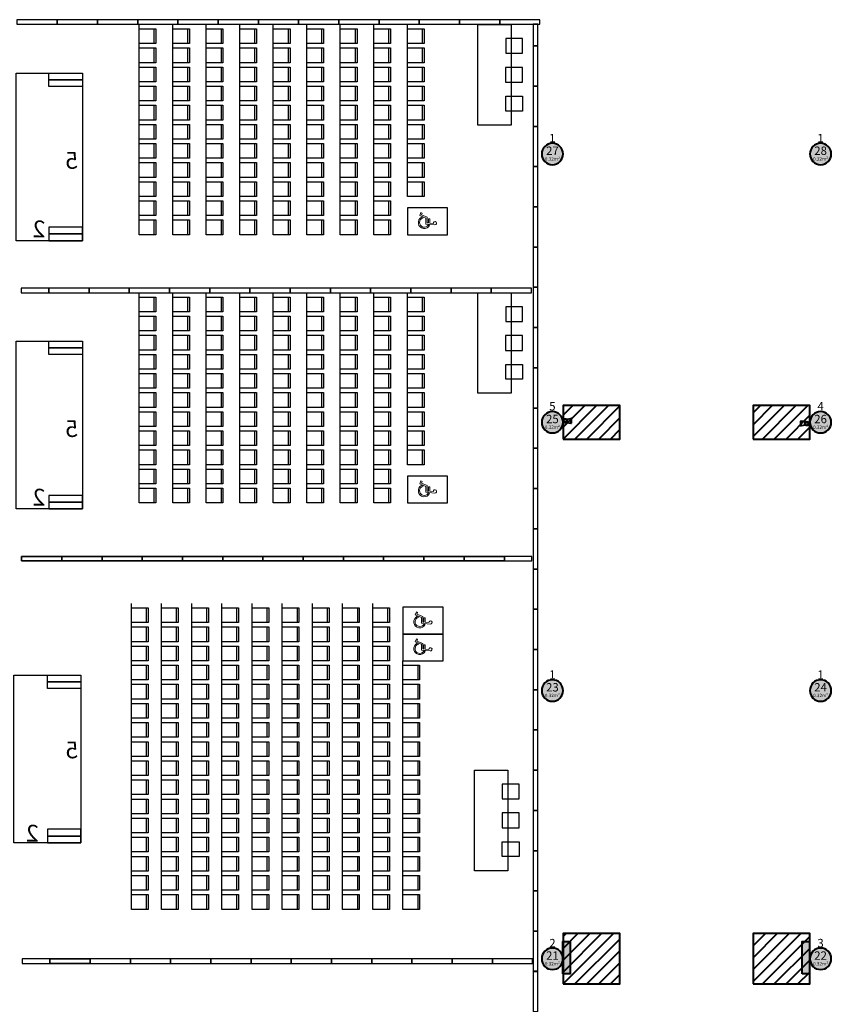
# Model space of a CAD drawing. Units: millimetres. Extents: x 65 to 931, y 655 to 952.
# Drawn here: x 455 to 479, y 796 to 825 of the extents above; entities that cross this region are included whole.
import ezdxf
from ezdxf.enums import TextEntityAlignment as Align

# ---------------------------------------------------------------- set-up
doc = ezdxf.new("R2010")
doc.units = ezdxf.units.MM
for name, color, linetype in [('DB-AUD1-R00$0$DB disabled', 7, 'Continuous'), ('layouts', 7, 'Continuous'), ('LLUMINARIES NOVES', 94, 'Continuous'), ('Panels', 4, 'Continuous'), ('V_Hall 8 - Building Structure', 7, 'Continuous'), ('V_Hall 8 - Pillar Numbers - Venue', 7, 'Continuous')]:
    doc.layers.add(name, color=color, linetype=linetype)
for name, color, linetype, true_color in [('V_Hall 8 - Fire Points', 1, 'Continuous', 0xff0000), ('V_Hall 8 - Keep Clear Areas', 1, 'Continuous', 0xff0000), ('V_Hall 8 - Pillar Numbers', 7, 'Continuous', 0xfefefe)]:
    doc.layers.add(name, color=color, linetype=linetype, true_color=true_color)
doc.styles.add('ARIAL_400_0', font='arial.ttf', dxfattribs={"height": 550})
doc.styles.get("Standard").update_dxf_attribs({"font": 'arial.ttf'})

# ---------------------------------------------------------------- blocks, each defined once
blk = doc.blocks.new('chair')
blk.add_lwpolyline([(0, 0.5), (0, 0), (0.44, 0), (0.44, 0.5)], close=True)
for points in [[(0, 0.452), (0.44, 0.452)], [(0.44, 0), (0.57, 0)]]:
    blk.add_lwpolyline(points)
blk = doc.blocks.new('DB-AUD1-R00$0$wheelchair 0.8x1.2m')
at = {"layer": 'DB-AUD1-R00$0$DB disabled', "lineweight": 9}
for p, q in [((0.289, 0.622), (0.285, 0.664)), ((0.32, 0.556), (0.297, 0.819)), ((0.339, 0.775), (0.349, 0.666)), ((0.478, 0.666), (0.349, 0.666)), ((0.352, 0.628), (0.355, 0.595)), ((0.478, 0.628), (0.352, 0.628)), ((0.521, 0.595), (0.355, 0.595)), ((0.478, 0.628), (0.478, 0.666)), ((0.591, 0.419), (0.521, 0.595)), ((0.495, 0.556), (0.32, 0.556)), ((0.569, 0.369), (0.495, 0.556)), ((0.521, 0.421), (0.5, 0.474)), ((0.659, 0.404), (0.569, 0.369)), ((0.644, 0.44), (0.591, 0.419)), ((0.659, 0.404), (0.644, 0.44))]:
    blk.add_line(p, q, dxfattribs=at)
at = {"layer": 'DB-AUD1-R00$0$DB disabled'}
blk.add_lwpolyline([(0, 1.2), (0.8, 1.2), (0.8, 0), (0, 0)], close=True, dxfattribs=at)
at = {"layer": 'DB-AUD1-R00$0$DB disabled', "lineweight": 9}
for centre, radius, start, end in [((0.364, 0.504), 0.178, 116.1872, 332.1153), ((0.364, 0.504), 0.14, 122.4297, 347.4422), ((0.345, 0.823), 0.0484, 263.0201, 184.9956)]:
    blk.add_arc(centre, radius, start, end, dxfattribs=at)
blk = doc.blocks.new('technicians')
for points in [[(0, -1.5), (1, -1.5), (1, 1.5), (0, 1.5)], [(1.333, 1.08), (0.833, 1.08), (0.833, 0.64), (1.333, 0.64)], [(1.332, -0.22), (0.832, -0.22), (0.832, 0.22), (1.332, 0.22)], [(1.333, -1.08), (0.833, -1.08), (0.833, -0.64), (1.333, -0.64)]]:
    blk.add_lwpolyline(points, close=True)
blk = doc.blocks.new('room120m2 theatre')
for points in [[(600.096, 877.235), (598.126, 877.235), (598.126, 872.235), (600.096, 872.235)], [(598.126, 877.035), (599.126, 877.035), (599.126, 877.235), (598.126, 877.235)], [(598.126, 876.835), (599.126, 876.835), (599.126, 877.035), (598.126, 877.035)], [(598.126, 872.635), (599.126, 872.635), (599.126, 872.435), (598.126, 872.435)], [(598.126, 872.435), (599.126, 872.435), (599.126, 872.235), (598.126, 872.235)]]:
    blk.add_lwpolyline(points, close=True)
for name, p, rotation in [('technicians', (586.331, 877.182), 180), ('chair', (588.431, 878.112), 90), ('chair', (589.431, 878.112), 90), ('chair', (590.431, 878.112), 90), ('chair', (591.431, 878.112), 90), ('chair', (592.431, 878.112), 90), ('chair', (593.431, 878.112), 90), ('chair', (594.431, 878.112), 90), ('chair', (595.431, 878.112), 90), ('chair', (596.431, 878.112), 90), ('chair', (588.431, 877.542), 90), ('chair', (589.431, 877.542), 90), ('chair', (590.431, 877.542), 90), ('chair', (591.431, 877.542), 90), ('chair', (592.431, 877.542), 90), ('chair', (593.431, 877.542), 90), ('chair', (594.431, 877.542), 90), ('chair', (595.431, 877.542), 90), ('chair', (596.431, 877.542), 90), ('chair', (588.431, 876.972), 90), ('chair', (589.431, 876.972), 90), ('chair', (590.431, 876.972), 90), ('chair', (591.431, 876.972), 90), ('chair', (592.431, 876.972), 90), ('chair', (593.431, 876.972), 90), ('chair', (594.431, 876.972), 90), ('chair', (595.431, 876.972), 90), ('chair', (596.431, 876.972), 90), ('chair', (588.431, 876.402), 90), ('chair', (589.431, 876.402), 90), ('chair', (590.431, 876.402), 90), ('chair', (591.431, 876.402), 90), ('chair', (592.431, 876.402), 90), ('chair', (593.431, 876.402), 90), ('chair', (594.431, 876.402), 90), ('chair', (595.431, 876.402), 90), ('chair', (596.431, 876.402), 90), ('chair', (588.431, 875.832), 90), ('chair', (589.431, 875.832), 90), ('chair', (590.431, 875.832), 90), ('chair', (591.431, 875.832), 90), ('chair', (592.431, 875.832), 90), ('chair', (593.431, 875.832), 90), ('chair', (594.431, 875.832), 90), ('chair', (595.431, 875.832), 90), ('chair', (596.431, 875.832), 90), ('chair', (588.431, 875.262), 90), ('chair', (589.431, 875.262), 90), ('chair', (590.431, 875.262), 90), ('chair', (591.431, 875.262), 90), ('chair', (592.431, 875.262), 90), ('chair', (593.431, 875.262), 90), ('chair', (594.431, 875.262), 90), ('chair', (595.431, 875.262), 90), ('chair', (596.431, 875.262), 90), ('chair', (588.431, 874.692), 90), ('chair', (589.431, 874.692), 90), ('chair', (590.431, 874.692), 90), ('chair', (591.431, 874.692), 90), ('chair', (592.431, 874.692), 90), ('chair', (593.431, 874.692), 90), ('chair', (594.431, 874.692), 90), ('chair', (595.431, 874.692), 90), ('chair', (596.431, 874.692), 90), ('chair', (588.431, 874.122), 90), ('chair', (589.431, 874.122), 90), ('chair', (590.431, 874.122), 90), ('chair', (591.431, 874.122), 90), ('chair', (592.431, 874.122), 90), ('chair', (593.431, 874.122), 90), ('chair', (594.431, 874.122), 90), ('chair', (595.431, 874.122), 90), ('chair', (596.431, 874.122), 90), ('chair', (588.431, 873.552), 90), ('chair', (589.431, 873.552), 90), ('chair', (590.431, 873.552), 90), ('chair', (591.431, 873.552), 90), ('chair', (592.431, 873.552), 90), ('chair', (593.431, 873.552), 90), ('chair', (594.431, 873.552), 90), ('chair', (595.431, 873.552), 90), ('chair', (596.431, 873.552), 90), ('chair', (589.431, 872.982), 90), ('chair', (590.431, 872.982), 90), ('chair', (591.431, 872.982), 90), ('chair', (592.431, 872.982), 90), ('chair', (593.431, 872.982), 90), ('chair', (594.431, 872.982), 90), ('chair', (595.431, 872.982), 90), ('chair', (596.431, 872.982), 90), ('DB-AUD1-R00$0$wheelchair 0.8x1.2m', (588.431, 872.412), 89.99999999999999), ('chair', (589.431, 872.412), 90), ('chair', (590.431, 872.412), 90), ('chair', (591.431, 872.412), 90), ('chair', (592.431, 872.412), 90), ('chair', (593.431, 872.412), 90), ('chair', (594.431, 872.412), 90), ('chair', (595.431, 872.412), 90), ('chair', (596.431, 872.412), 90)]:
    blk.add_blockref(name, p, dxfattribs=dict(rotation=rotation))
at = {"char_height": 0.5, "attachment_point": 1}
for s, insert in [('5', (598.257, 874.88)), ('2', (599.231, 872.836))]:
    blk.add_mtext_dynamic_manual_height_columns(s, width=1.07899, gutter_width=12.5, heights=[0], dxfattribs=dict(at, insert=insert))
blk = doc.blocks.new('room 180 m2_theatre')
for points in [[(2, 5), (0, 5), (0, 0), (2, 0)], [(0, 4.8), (1, 4.8), (1, 5), (0, 5)], [(0, 4.6), (1, 4.6), (1, 4.8), (0, 4.8)], [(0, 0.4), (1, 0.4), (1, 0.2), (0, 0.2)], [(0, 0.2), (1, 0.2), (1, 0), (0, 0)]]:
    blk.add_lwpolyline(points, close=True)
for name, p, rotation in [('chair', (-8.703, 6.564), 90), ('chair', (-7.803, 6.564), 90), ('chair', (-6.903, 6.564), 90), ('chair', (-6.003, 6.564), 90), ('chair', (-5.103, 6.564), 90), ('chair', (-4.203, 6.564), 90), ('chair', (-3.303, 6.564), 90), ('chair', (-2.403, 6.564), 90), ('chair', (-1.503, 6.564), 90), ('DB-AUD1-R00$0$wheelchair 0.8x1.2m', (-9.603, 6.224), 89.99999999999999), ('chair', (-8.703, 5.994), 90), ('chair', (-7.803, 5.994), 90), ('chair', (-6.903, 5.994), 90), ('chair', (-6.003, 5.994), 90), ('chair', (-5.103, 5.994), 90), ('chair', (-4.203, 5.994), 90), ('chair', (-3.303, 5.994), 90), ('chair', (-2.403, 5.994), 90), ('chair', (-1.503, 5.994), 90), ('DB-AUD1-R00$0$wheelchair 0.8x1.2m', (-9.603, 5.424), 89.99999999999999), ('chair', (-8.703, 5.424), 90), ('chair', (-7.803, 5.424), 90), ('chair', (-6.903, 5.424), 90), ('chair', (-6.003, 5.424), 90), ('chair', (-5.103, 5.424), 90), ('chair', (-4.203, 5.424), 90), ('chair', (-3.303, 5.424), 90), ('chair', (-2.403, 5.424), 90), ('chair', (-1.503, 5.424), 90), ('chair', (-9.603, 4.854), 90), ('chair', (-8.703, 4.854), 90), ('chair', (-7.803, 4.854), 90), ('chair', (-6.903, 4.854), 90), ('chair', (-6.003, 4.854), 90), ('chair', (-5.103, 4.854), 90), ('chair', (-4.203, 4.854), 90), ('chair', (-3.303, 4.854), 90), ('chair', (-2.403, 4.854), 90), ('chair', (-1.503, 4.854), 90), ('chair', (-9.603, 4.284), 90), ('chair', (-8.703, 4.284), 90), ('chair', (-7.803, 4.284), 90), ('chair', (-6.903, 4.284), 90), ('chair', (-6.003, 4.284), 90), ('chair', (-5.103, 4.284), 90), ('chair', (-4.203, 4.284), 90), ('chair', (-3.303, 4.284), 90), ('chair', (-2.403, 4.284), 90), ('chair', (-1.503, 4.284), 90), ('chair', (-9.603, 3.714), 90), ('chair', (-8.703, 3.714), 90), ('chair', (-7.803, 3.714), 90), ('chair', (-6.903, 3.714), 90), ('chair', (-6.003, 3.714), 90), ('chair', (-5.103, 3.714), 90), ('chair', (-4.203, 3.714), 90), ('chair', (-3.303, 3.714), 90), ('chair', (-2.403, 3.714), 90), ('chair', (-1.503, 3.714), 90), ('chair', (-9.603, 3.144), 90), ('chair', (-8.703, 3.144), 90), ('chair', (-7.803, 3.144), 90), ('chair', (-6.903, 3.144), 90), ('chair', (-6.003, 3.144), 90), ('chair', (-5.103, 3.144), 90), ('chair', (-4.203, 3.144), 90), ('chair', (-3.303, 3.144), 90), ('chair', (-2.403, 3.144), 90), ('chair', (-1.503, 3.144), 90), ('chair', (-9.603, 2.574), 90), ('chair', (-8.703, 2.574), 90), ('chair', (-7.803, 2.574), 90), ('chair', (-6.903, 2.574), 90), ('chair', (-6.003, 2.574), 90), ('chair', (-5.103, 2.574), 90), ('chair', (-4.203, 2.574), 90), ('chair', (-3.303, 2.574), 90), ('chair', (-2.403, 2.574), 90), ('chair', (-1.503, 2.574), 90), ('chair', (-9.603, 2.004), 90), ('chair', (-8.703, 2.004), 90), ('chair', (-7.803, 2.004), 90), ('chair', (-6.903, 2.004), 90), ('chair', (-6.003, 2.004), 90), ('chair', (-5.103, 2.004), 90), ('chair', (-4.203, 2.004), 90), ('chair', (-3.303, 2.004), 90), ('chair', (-2.403, 2.004), 90), ('chair', (-1.503, 2.004), 90), ('technicians', (-11.736, 0.667), 180), ('chair', (-9.603, 1.434), 90), ('chair', (-8.703, 1.434), 90), ('chair', (-7.803, 1.434), 90), ('chair', (-6.903, 1.434), 90), ('chair', (-6.003, 1.434), 90), ('chair', (-5.103, 1.434), 90), ('chair', (-4.203, 1.434), 90), ('chair', (-3.303, 1.434), 90), ('chair', (-2.403, 1.434), 90), ('chair', (-1.503, 1.434), 90), ('chair', (-9.603, 0.864), 90), ('chair', (-8.703, 0.864), 90), ('chair', (-7.803, 0.864), 90), ('chair', (-6.903, 0.864), 90), ('chair', (-6.003, 0.864), 90), ('chair', (-5.103, 0.864), 90), ('chair', (-4.203, 0.864), 90), ('chair', (-3.303, 0.864), 90), ('chair', (-2.403, 0.864), 90), ('chair', (-1.503, 0.864), 90), ('chair', (-9.603, 0.294), 90), ('chair', (-8.703, 0.294), 90), ('chair', (-7.803, 0.294), 90), ('chair', (-6.903, 0.294), 90), ('chair', (-6.003, 0.294), 90), ('chair', (-5.103, 0.294), 90), ('chair', (-4.203, 0.294), 90), ('chair', (-3.303, 0.294), 90), ('chair', (-2.403, 0.294), 90), ('chair', (-1.503, 0.294), 90), ('chair', (-9.603, -0.276), 90), ('chair', (-8.703, -0.276), 90), ('chair', (-7.803, -0.276), 90), ('chair', (-6.903, -0.276), 90), ('chair', (-6.003, -0.276), 90), ('chair', (-5.103, -0.276), 90), ('chair', (-4.203, -0.276), 90), ('chair', (-3.303, -0.276), 90), ('chair', (-2.403, -0.276), 90), ('chair', (-1.503, -0.276), 90), ('chair', (-9.603, -0.846), 90), ('chair', (-8.703, -0.846), 90), ('chair', (-7.803, -0.846), 90), ('chair', (-6.903, -0.846), 90), ('chair', (-6.003, -0.846), 90), ('chair', (-5.103, -0.846), 90), ('chair', (-4.203, -0.846), 90), ('chair', (-3.303, -0.846), 90), ('chair', (-2.403, -0.846), 90), ('chair', (-1.503, -0.846), 90), ('chair', (-9.603, -1.416), 90), ('chair', (-8.703, -1.416), 90), ('chair', (-7.803, -1.416), 90), ('chair', (-6.903, -1.416), 90), ('chair', (-6.003, -1.416), 90), ('chair', (-5.103, -1.416), 90), ('chair', (-4.203, -1.416), 90), ('chair', (-3.303, -1.416), 90), ('chair', (-2.403, -1.416), 90), ('chair', (-1.503, -1.416), 90), ('chair', (-9.603, -1.986), 90), ('chair', (-8.703, -1.986), 90), ('chair', (-7.803, -1.986), 90), ('chair', (-6.903, -1.986), 90), ('chair', (-6.003, -1.986), 90), ('chair', (-5.103, -1.986), 90), ('chair', (-4.203, -1.986), 90), ('chair', (-3.303, -1.986), 90), ('chair', (-2.403, -1.986), 90), ('chair', (-1.503, -1.986), 90)]:
    blk.add_blockref(name, p, dxfattribs=dict(rotation=rotation))
at = {"char_height": 0.5, "attachment_point": 1}
for s, insert in [('5', (0.082, 3.018)), ('2', (1.26, 0.535))]:
    blk.add_mtext_dynamic_manual_height_columns(s, width=1.07899, gutter_width=12.5, heights=[0], dxfattribs=dict(at, insert=insert))
blk = doc.blocks.new('A$C4A4C711F')
at = {"layer": 'Panels', "color": 4}
for points in [[(115.779, 54.406), (115.779, 55.606), (115.644, 55.606), (115.644, 54.406)], [(99.773, 54.268), (99.773, 55.468), (99.638, 55.468), (99.638, 54.268)], [(87.773, 53.423), (87.773, 54.623), (87.638, 54.623), (87.638, 53.423)], [(107.772, 53.456), (107.772, 54.656), (107.637, 54.656), (107.637, 53.456)], [(115.779, 53.206), (115.779, 54.406), (115.644, 54.406), (115.644, 53.206)], [(99.773, 53.068), (99.773, 54.268), (99.638, 54.268), (99.638, 53.068)], [(107.772, 52.256), (107.772, 53.456), (107.637, 53.456), (107.637, 52.256)], [(87.773, 52.223), (87.773, 53.423), (87.638, 53.423), (87.638, 52.223)], [(115.779, 52.006), (115.779, 53.206), (115.644, 53.206), (115.644, 52.006)], [(99.773, 51.868), (99.773, 53.068), (99.638, 53.068), (99.638, 51.868)], [(87.773, 51.023), (87.773, 52.223), (87.638, 52.223), (87.638, 51.023)], [(107.772, 51.056), (107.772, 52.256), (107.637, 52.256), (107.637, 51.056)], [(115.779, 50.806), (115.779, 52.006), (115.644, 52.006), (115.644, 50.806)], [(99.773, 50.668), (99.773, 51.868), (99.638, 51.868), (99.638, 50.668)], [(87.773, 49.823), (87.773, 51.023), (87.638, 51.023), (87.638, 49.823)], [(107.772, 49.856), (107.772, 51.056), (107.637, 51.056), (107.637, 49.856)], [(115.779, 49.606), (115.779, 50.806), (115.644, 50.806), (115.644, 49.606)], [(99.773, 49.468), (99.773, 50.668), (99.638, 50.668), (99.638, 49.468)], [(87.773, 48.623), (87.773, 49.823), (87.638, 49.823), (87.638, 48.623)], [(107.772, 48.656), (107.772, 49.856), (107.637, 49.856), (107.637, 48.656)], [(99.773, 48.268), (99.773, 49.468), (99.638, 49.468), (99.638, 48.268)], [(115.779, 48.406), (115.779, 49.606), (115.644, 49.606), (115.644, 48.406)], [(87.773, 47.423), (87.773, 48.623), (87.638, 48.623), (87.638, 47.423)], [(107.772, 47.456), (107.772, 48.656), (107.637, 48.656), (107.637, 47.456)], [(99.773, 47.068), (99.773, 48.268), (99.638, 48.268), (99.638, 47.068)], [(115.779, 47.206), (115.779, 48.406), (115.644, 48.406), (115.644, 47.206)], [(87.773, 46.223), (87.773, 47.423), (87.638, 47.423), (87.638, 46.223)], [(107.772, 46.256), (107.772, 47.456), (107.637, 47.456), (107.637, 46.256)], [(99.773, 45.868), (99.773, 47.068), (99.638, 47.068), (99.638, 45.868)], [(115.779, 46.006), (115.779, 47.206), (115.644, 47.206), (115.644, 46.006)], [(87.773, 45.023), (87.773, 46.223), (87.638, 46.223), (87.638, 45.023)], [(107.772, 45.056), (107.772, 46.256), (107.637, 46.256), (107.637, 45.056)], [(99.773, 44.668), (99.773, 45.868), (99.638, 45.868), (99.638, 44.668)], [(115.779, 44.806), (115.779, 46.006), (115.644, 46.006), (115.644, 44.806)], [(87.773, 43.823), (87.773, 45.023), (87.638, 45.023), (87.638, 43.823)], [(107.772, 43.856), (107.772, 45.056), (107.637, 45.056), (107.637, 43.856)], [(99.773, 43.468), (99.773, 44.668), (99.638, 44.668), (99.638, 43.468)], [(115.779, 43.606), (115.779, 44.806), (115.644, 44.806), (115.644, 43.606)], [(87.773, 42.623), (87.773, 43.823), (87.638, 43.823), (87.638, 42.623)], [(107.772, 42.656), (107.772, 43.856), (107.637, 43.856), (107.637, 42.656)], [(99.773, 42.268), (99.773, 43.468), (99.638, 43.468), (99.638, 42.268)], [(115.779, 42.406), (115.779, 43.606), (115.644, 43.606), (115.644, 42.406)], [(87.773, 41.423), (87.773, 42.623), (87.638, 42.623), (87.638, 41.423)], [(107.772, 41.456), (107.772, 42.656), (107.637, 42.656), (107.637, 41.456)], [(115.779, 41.206), (115.779, 42.406), (115.644, 42.406), (115.644, 41.206)], [(99.773, 41.068), (99.773, 42.268), (99.638, 42.268), (99.638, 41.068)], [(87.773, 40.223), (87.773, 41.423), (87.638, 41.423), (87.638, 40.223)], [(107.772, 40.256), (107.772, 41.456), (107.637, 41.456), (107.637, 40.256)], [(115.779, 40.006), (115.779, 41.206), (115.644, 41.206), (115.644, 40.006)], [(86.207, 40.07), (87.407, 40.07), (87.407, 40.205), (86.207, 40.205)], [(87.397, 40.07), (88.597, 40.07), (88.597, 40.205), (87.397, 40.205)], [(88.597, 40.07), (89.797, 40.07), (89.797, 40.205), (88.597, 40.205)], [(89.798, 40.07), (90.998, 40.07), (90.998, 40.205), (89.798, 40.205)], [(90.998, 40.07), (92.198, 40.07), (92.198, 40.205), (90.998, 40.205)], [(92.198, 40.07), (93.398, 40.07), (93.398, 40.205), (92.198, 40.205)], [(93.398, 40.07), (94.598, 40.07), (94.598, 40.205), (93.398, 40.205)], [(94.598, 40.07), (95.798, 40.07), (95.798, 40.205), (94.598, 40.205)], [(95.798, 40.07), (96.998, 40.07), (96.998, 40.205), (95.798, 40.205)], [(96.998, 40.07), (98.198, 40.07), (98.198, 40.205), (96.998, 40.205)], [(98.198, 40.07), (99.398, 40.07), (99.398, 40.205), (98.198, 40.205)], [(99.398, 40.07), (100.598, 40.07), (100.598, 40.205), (99.398, 40.205)], [(100.598, 40.07), (101.798, 40.07), (101.798, 40.205), (100.598, 40.205)], [(101.798, 40.07), (102.998, 40.07), (102.998, 40.205), (101.798, 40.205)], [(102.998, 40.07), (104.198, 40.07), (104.198, 40.205), (102.998, 40.205)], [(104.198, 40.07), (105.398, 40.07), (105.398, 40.205), (104.198, 40.205)], [(105.398, 40.07), (106.598, 40.07), (106.598, 40.205), (105.398, 40.205)], [(106.598, 40.07), (107.798, 40.07), (107.798, 40.205), (106.598, 40.205)], [(107.798, 40.07), (108.998, 40.07), (108.998, 40.205), (107.798, 40.205)], [(108.998, 40.07), (110.198, 40.07), (110.198, 40.205), (108.998, 40.205)], [(110.198, 40.07), (111.398, 40.07), (111.398, 40.205), (110.198, 40.205)], [(111.398, 40.07), (112.598, 40.07), (112.598, 40.205), (111.398, 40.205)], [(112.598, 40.07), (113.798, 40.07), (113.798, 40.205), (112.598, 40.205)], [(113.798, 40.07), (114.998, 40.07), (114.998, 40.205), (113.798, 40.205)]]:
    blk.add_lwpolyline(points, close=True, dxfattribs=at)
at = {"layer": 'Panels', "color": 1}
for points in [[(87.638, 54.623), (87.773, 54.623), (87.773, 55.448), (87.638, 55.448)], [(107.637, 54.656), (107.772, 54.656), (107.772, 55.481), (107.637, 55.481)], [(99.638, 40.244), (99.773, 40.244), (99.773, 41.068), (99.638, 41.068)], [(114.998, 40.205), (114.998, 40.07), (115.642, 40.07), (115.641, 40.205)]]:
    blk.add_lwpolyline(points, close=True, dxfattribs=at)
at = {"layer": 'Panels', "color": 82}
for points in [[(99.638, 54.268), (99.638, 55.468), (99.773, 55.468), (99.773, 54.268)], [(87.638, 53.423), (87.638, 54.623), (87.773, 54.623), (87.773, 53.423)], [(99.638, 53.068), (99.638, 54.268), (99.773, 54.268), (99.773, 53.068)], [(99.638, 51.868), (99.638, 53.068), (99.773, 53.068), (99.773, 51.868)], [(99.638, 50.668), (99.638, 51.868), (99.773, 51.868), (99.773, 50.668)], [(99.638, 49.468), (99.638, 50.668), (99.773, 50.668), (99.773, 49.468)], [(99.638, 48.268), (99.638, 49.468), (99.773, 49.468), (99.773, 48.268)], [(99.638, 47.068), (99.638, 48.268), (99.773, 48.268), (99.773, 47.068)], [(99.638, 45.868), (99.638, 47.068), (99.773, 47.068), (99.773, 45.868)], [(99.638, 44.668), (99.638, 45.868), (99.773, 45.868), (99.773, 44.668)], [(99.638, 43.468), (99.638, 44.668), (99.773, 44.668), (99.773, 43.468)], [(99.638, 42.268), (99.638, 43.468), (99.773, 43.468), (99.773, 42.268)], [(99.638, 41.068), (99.638, 42.268), (99.773, 42.268), (99.773, 41.068)]]:
    blk.add_lwpolyline(points, close=True, dxfattribs=at)
for points in [[(107.637, 54.656), (107.772, 54.656)], [(107.772, 53.456), (107.637, 53.456)], [(107.637, 53.456), (107.772, 53.456)]]:
    blk.add_lwpolyline(points, dxfattribs=at)

msp = doc.modelspace()

# ---------------------------------------------------------------- hatches: boundary and pattern name
at = {"layer": 'V_Hall 8 - Building Structure', "lineweight": 40}
h = msp.add_hatch(color=7, dxfattribs=at)
edge = h.paths.add_edge_path(flags=0)
edge.add_arc((471.097, 821.125), 0.32, 270, 450)
edge.add_arc((471.097, 821.125), 0.32, 90, 270)
edge.add_line((471.097, 820.805), (471.097, 820.805))
h = msp.add_hatch(color=7, dxfattribs=at)
edge = h.paths.add_edge_path(flags=0)
edge.add_arc((479.097, 821.125), 0.32, 270, 450)
edge.add_arc((479.097, 821.125), 0.32, 90, 270)
edge.add_line((479.097, 820.805), (479.097, 820.805))
h = msp.add_hatch(color=7, dxfattribs=at)
edge = h.paths.add_edge_path(flags=0)
edge.add_arc((471.097, 813.125), 0.32, 270, 450)
edge.add_arc((471.097, 813.125), 0.32, 90, 270)
edge.add_line((471.097, 812.805), (471.097, 812.805))
h = msp.add_hatch(color=7, dxfattribs=at)
edge = h.paths.add_edge_path(flags=0)
edge.add_arc((479.097, 813.125), 0.32, 270, 450)
edge.add_arc((479.097, 813.125), 0.32, 90, 270)
edge.add_line((479.097, 812.805), (479.097, 812.805))
h = msp.add_hatch(color=7, dxfattribs=at)
edge = h.paths.add_edge_path(flags=0)
edge.add_arc((471.097, 805.125), 0.32, 270, 450)
edge.add_arc((471.097, 805.125), 0.32, 90, 270)
edge.add_line((471.097, 804.805), (471.097, 804.805))
h = msp.add_hatch(color=7, dxfattribs=at)
edge = h.paths.add_edge_path(flags=0)
edge.add_arc((479.097, 805.125), 0.32, 270, 450)
edge.add_arc((479.097, 805.125), 0.32, 90, 270)
edge.add_line((479.097, 804.805), (479.097, 804.805))
h = msp.add_hatch(color=7, dxfattribs=at)
edge = h.paths.add_edge_path(flags=0)
edge.add_arc((471.097, 797.125), 0.32, 270, 450)
edge.add_arc((471.097, 797.125), 0.32, 90, 270)
edge.add_line((471.097, 796.805), (471.097, 796.805))
h = msp.add_hatch(color=7, dxfattribs=at)
edge = h.paths.add_edge_path(flags=0)
edge.add_arc((479.097, 797.125), 0.32, 270, 450)
edge.add_arc((479.097, 797.125), 0.32, 90, 270)
edge.add_line((479.097, 796.805), (479.097, 796.805))
at = {"layer": 'V_Hall 8 - Fire Points', "lineweight": 40, "true_color": 0xff0000}
for points in [[(471.411, 796.679), (471.411, 797.639), (471.631, 797.639), (471.631, 796.679), (471.411, 796.679)], [(478.547, 796.681), (478.547, 797.641), (478.767, 797.641), (478.767, 796.681), (478.547, 796.681)]]:
    msp.add_hatch(color=1, dxfattribs=at).paths.add_polyline_path(points, flags=0)

# ---------------------------------------------------------------- linework, layer by layer
at = {"layer": 'V_Hall 8 - Building Structure', "color": 7, "lineweight": 40}
for points in [[(471.097, 820.805, 1), (471.097, 821.445, 1), (471.097, 820.805)], [(479.097, 820.805, 1), (479.097, 821.445, 1), (479.097, 820.805)], [(471.097, 812.805, 1), (471.097, 813.445, 1), (471.097, 812.805)], [(479.097, 812.805, 1), (479.097, 813.445, 1), (479.097, 812.805)], [(471.097, 804.805, 1), (471.097, 805.445, 1), (471.097, 804.805)], [(479.097, 804.805, 1), (479.097, 805.445, 1), (479.097, 804.805)], [(471.097, 796.805, 1), (471.097, 797.445, 1), (471.097, 796.805)], [(479.097, 796.805, 1), (479.097, 797.445, 1), (479.097, 796.805)]]:
    msp.add_lwpolyline(points, format="xyb", close=True, dxfattribs=at)
at = {"layer": 'V_Hall 8 - Fire Points', "color": 1, "lineweight": 40, "true_color": 0xff0000}
for p, q in [((471.513, 813.218), (471.649, 813.24)), ((471.513, 813.121), (471.649, 813.099)), ((471.649, 813.24), (471.649, 813.099)), ((471.666, 813.24), (471.649, 813.24)), ((471.649, 813.099), (471.666, 813.099)), ((471.666, 813.099), (471.666, 813.24)), ((478.5, 813.156), (478.5, 813.015)), ((478.517, 813.156), (478.5, 813.156)), ((478.517, 813.015), (478.517, 813.156)), ((478.653, 813.135), (478.517, 813.156)), ((478.653, 813.037), (478.517, 813.015)), ((478.5, 813.015), (478.517, 813.015))]:
    msp.add_line(p, q, dxfattribs=at)
for points in [[(471.411, 796.679), (471.411, 797.639), (471.631, 797.639), (471.631, 796.679), (471.411, 796.679)], [(478.547, 796.681), (478.547, 797.641), (478.767, 797.641), (478.767, 796.681), (478.547, 796.681)]]:
    msp.add_lwpolyline(points, close=True, dxfattribs=at)
for centre, radius in [((471.477, 813.17), 0.0612), ((471.477, 813.17), 0.0429), ((478.69, 813.086), 0.0612), ((478.69, 813.086), 0.0429)]:
    msp.add_circle(centre, radius, dxfattribs=at)
at = {"layer": 'V_Hall 8 - Keep Clear Areas', "color": 1, "lineweight": 40, "true_color": 0xff0000}
for p, q in [((471.71, 813.625), (471.417, 813.332)), ((472.063, 813.625), (471.417, 812.978)), ((471.417, 812.625), (472.417, 813.625)), ((471.771, 812.625), (472.771, 813.625)), ((477.302, 813.625), (477.083, 813.405)), ((477.656, 813.625), (477.083, 813.052)), ((478.009, 813.625), (477.083, 812.698)), ((477.363, 812.625), (478.363, 813.625)), ((477.716, 812.625), (478.716, 813.625)), ((472.124, 812.625), (473.112, 813.612)), ((478.07, 812.625), (478.777, 813.332)), ((472.478, 812.625), (473.112, 813.259)), ((472.831, 812.625), (473.111, 812.905)), ((478.423, 812.625), (478.777, 812.978)), ((471.503, 797.875), (471.417, 797.789)), ((471.856, 797.875), (471.417, 797.435)), ((472.21, 797.875), (471.417, 797.082)), ((472.563, 797.875), (471.417, 796.728)), ((471.417, 796.375), (472.917, 797.875)), ((477.095, 797.875), (477.084, 797.864)), ((477.449, 797.875), (477.084, 797.51)), ((477.802, 797.875), (477.084, 797.157)), ((478.156, 797.875), (477.084, 796.803)), ((478.509, 797.875), (477.084, 796.45)), ((477.363, 796.375), (478.777, 797.789)), ((471.771, 796.375), (473.11, 797.714)), ((472.124, 796.375), (473.11, 797.36)), ((477.716, 796.375), (478.777, 797.435)), ((472.478, 796.375), (473.11, 797.007)), ((478.07, 796.375), (478.777, 797.082)), ((472.831, 796.375), (473.11, 796.653)), ((478.423, 796.375), (478.777, 796.728))]:
    msp.add_line(p, q, dxfattribs=at)
for points in [[(471.417, 812.625), (473.111, 812.625), (473.112, 813.625), (471.417, 813.625), (471.417, 812.625)], [(477.083, 812.625), (478.777, 812.625), (478.777, 813.625), (477.083, 813.625), (477.083, 812.625)], [(471.417, 796.375), (473.11, 796.375), (473.11, 797.875), (471.417, 797.875), (471.417, 796.375)], [(477.084, 796.375), (478.777, 796.375), (478.777, 797.875), (477.084, 797.875), (477.084, 796.375)]]:
    msp.add_lwpolyline(points, dxfattribs=at)

# ---------------------------------------------------------------- block references
at = {"layer": 'layouts', "xscale": -1}
for name, p in [('room120m2 theatre', (1055.201, -53.695)), ('room120m2 theatre', (1055.201, -61.694)), ('room 180 m2_theatre', (457.033, 800.586))]:
    msp.add_blockref(name, p, dxfattribs=at)
at = {"layer": 'LLUMINARIES NOVES', "rotation": 90}
msp.add_blockref('A$C4A4C711F', (510.731, 709.351), dxfattribs=at)

# ---------------------------------------------------------------- texts
at = {"layer": 'V_Hall 8 - Pillar Numbers', "color": 7, "true_color": 0xfefefe, "style": 'ARIAL_400_0'}
for s, height, p in [('27', 0.25, (471.097, 821.222)), ('28', 0.25, (479.097, 821.222)), ('0.32m²', 0.1, (471.097, 820.978)), ('0.32m²', 0.1, (479.097, 820.978)), ('25', 0.25, (471.097, 813.222)), ('26', 0.25, (479.097, 813.222)), ('0.32m²', 0.1, (471.097, 812.978)), ('0.32m²', 0.1, (479.097, 812.978)), ('23', 0.25, (471.097, 805.222)), ('24', 0.25, (479.097, 805.222)), ('0.32m²', 0.1, (471.097, 804.978)), ('0.32m²', 0.1, (479.097, 804.978)), ('21', 0.25, (471.097, 797.222)), ('22', 0.25, (479.097, 797.222)), ('0.32m²', 0.1, (471.097, 796.978)), ('0.32m²', 0.1, (479.097, 796.978))]:
    msp.add_text(s, height=height, dxfattribs=at).set_placement(p, align=Align.MIDDLE_CENTER)
at = {"layer": 'V_Hall 8 - Pillar Numbers - Venue', "color": 7, "style": 'ARIAL_400_0'}
for s, p in [('1', (471.097, 821.599)), ('1', (479.097, 821.599)), ('5', (471.097, 813.603)), ('4', (479.097, 813.603)), ('1', (471.097, 805.601)), ('1', (479.097, 805.601)), ('2', (471.097, 797.593)), ('3', (479.097, 797.593))]:
    msp.add_text(s, height=0.25, dxfattribs=at).set_placement(p, align=Align.MIDDLE_CENTER)

doc.saveas('drawing.dxf')
